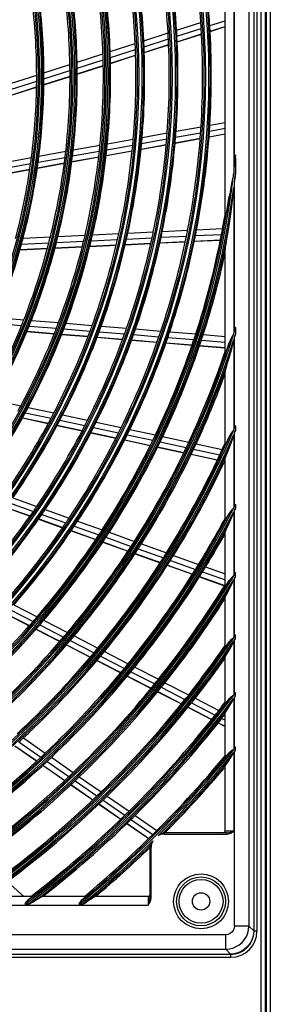
# Model space of a CAD drawing. Units: inches. Extents: x 0 to 8609, y 0 to 6140.
# Drawn here: x 3188 to 3275, y 2899 to 3239 of the extents above; entities that cross this region are included whole.
import ezdxf

# ---------------------------------------------------------------- set-up
doc = ezdxf.new("R2010")
doc.units = ezdxf.units.IN
doc.header["$MEASUREMENT"] = 0
doc.layers.add('LG-Product', color=3, linetype='Continuous')

# ---------------------------------------------------------------- blocks, each defined once
blk = doc.blocks.new('U3-3')
at = {"layer": 'LG-Product', "color": 3, "linetype": 'Continuous'}
for p, q in [((2543.45, 2022.26), (2543.45, 3349.86)), ((2544.83, 3349.86), (2544.83, 2021.46)), ((2545.05, 2022.97), (2545.05, 3350.04)), ((2545.2, 3350.04), (2545.2, 2027.96)), ((2545.26, 2021.86), (2545.26, 3350.04)), ((2546.65, 3350.04), (2546.65, 2023.24)), ((2539.26, 3300.67), (2539.26, 2714.18)), ((2540.92, 3302.32), (2540.92, 2712.52)), ((2541.05, 2712.42), (2541.05, 3302.42)), ((2542.05, 3302.42), (2542.05, 2712.42)), ((2531.05, 2958.93), (2531.05, 3055.92)), ((2534.05, 3040.8), (2534.05, 2974.04)), ((2534.28, 2976.09), (2534.28, 3038.76)), ((2514.32, 3023.37), (2522.67, 3026.05)), ((2525.75, 3024.94), (2531.05, 3026.64)), ((2525.86, 3023.01), (2531.05, 3024.67)), ((2525.86, 3022.94), (2531.05, 3024.6)), ((2503, 3019.73), (2511.37, 3022.42)), ((2514.44, 3021.31), (2522.8, 3023.99)), ((2514.53, 3019.37), (2522.91, 3022.06)), ((2514.53, 3019.3), (2522.91, 3021.99)), ((2491.4, 3016.01), (2500.04, 3018.79)), ((2503.09, 3017.66), (2511.48, 3020.36)), ((2503.16, 3015.72), (2511.57, 3018.42)), ((2503.17, 3015.65), (2511.57, 3018.35)), ((2480, 3012.35), (2488.92, 3015.22)), ((2491.46, 3013.93), (2500.13, 3016.71)), ((2491.51, 3011.98), (2500.19, 3014.77)), ((2491.51, 3011.91), (2500.19, 3014.7)), ((2468.54, 3008.67), (2477.51, 3011.55)), ((2480.03, 3010.26), (2488.98, 3013.13)), ((2480.05, 3008.3), (2489.02, 3011.18)), ((2480.05, 3008.23), (2489.02, 3011.11)), ((2457.03, 3004.98), (2466.05, 3007.87)), ((2468.53, 3004.61), (2477.55, 3007.5)), ((2468.53, 3004.54), (2477.55, 3007.43)), ((2468.55, 3006.57), (2477.54, 3009.46)), ((2457, 3002.87), (2466.04, 3005.77)), ((2456.94, 3000.82), (2466.02, 3003.73)), ((2456.95, 3000.89), (2466.02, 3003.8)), ((2525.79, 2990.6), (2531.05, 2991.55)), ((2502.43, 2986.35), (2511.08, 2987.92)), ((2513.97, 2986.42), (2522.61, 2987.99)), ((2514.12, 2988.48), (2522.75, 2990.04)), ((2525.51, 2986.54), (2531.05, 2987.55)), ((2525.52, 2986.61), (2531.05, 2987.62)), ((2525.66, 2988.54), (2531.05, 2989.52)), ((2478.65, 2982.03), (2487.88, 2983.71)), ((2490.23, 2982.1), (2499.18, 2983.73)), ((2490.44, 2984.17), (2499.37, 2985.8)), ((2502.06, 2982.35), (2510.75, 2983.93)), ((2502.06, 2982.28), (2510.74, 2983.86)), ((2502.25, 2984.29), (2510.91, 2985.86)), ((2513.8, 2984.42), (2522.46, 2985.99)), ((2513.81, 2984.49), (2522.47, 2986.06)), ((2466.82, 2979.88), (2476.09, 2981.57)), ((2478.42, 2979.96), (2487.66, 2981.64)), ((2490.01, 2980.1), (2498.99, 2981.73)), ((2490.02, 2980.16), (2498.99, 2981.79)), ((2534.61, 2980.37), (2534.45, 2978.23)), ((2534.61, 2979.83), (2534.61, 2980.37)), ((2454.62, 2975.63), (2463.96, 2977.33)), ((2454.93, 2977.72), (2464.24, 2979.41)), ((2466.27, 2975.78), (2475.59, 2977.47)), ((2466.28, 2975.85), (2475.59, 2977.54)), ((2466.55, 2977.8), (2475.84, 2979.49)), ((2478.17, 2977.94), (2487.44, 2979.63)), ((2478.18, 2978.01), (2487.45, 2979.7)), ((2534.45, 2978.23), (2534.28, 2976.09)), ((2534.61, 2979.28), (2534.61, 2979.83)), ((2534.61, 2979.28), (2534.61, 2973.54)), ((2454.29, 2973.61), (2463.67, 2975.31)), ((2454.31, 2973.68), (2463.68, 2975.38)), ((2533.93, 2973.47), (2533.83, 2972.98)), ((2534.03, 2973.96), (2533.93, 2973.47)), ((2534.04, 2974), (2534.03, 2973.96)), ((2534.05, 2974.04), (2534.04, 2974)), ((2534.61, 2973.1), (2534.61, 2973.54)), ((2533.43, 2971.02), (2533.04, 2969.06)), ((2533.83, 2972.98), (2533.43, 2971.02)), ((2534.28, 2970.85), (2534.45, 2971.76)), ((2534.28, 2919.46), (2534.28, 2970.85)), ((2534.45, 2971.76), (2534.61, 2972.67)), ((2534.61, 2972.67), (2534.61, 2973.1)), ((2532.75, 2967.51), (2532.49, 2965.96)), ((2533.04, 2969.06), (2532.75, 2967.51)), ((2533.72, 2965.79), (2534.05, 2969.08)), ((2534.05, 2969.08), (2534.05, 2918.71)), ((2532.15, 2963.93), (2531.8, 2961.93)), ((2532.49, 2965.96), (2532.15, 2963.93)), ((2533.36, 2962.51), (2533.72, 2965.79)), ((2531.4, 2959.97), (2531.3, 2959.5)), ((2531.61, 2960.94), (2531.4, 2959.97)), ((2531.8, 2961.93), (2531.61, 2960.94)), ((2532.97, 2959.23), (2533.36, 2962.51)), ((2531.06, 2958.81), (2531.05, 2958.93)), ((2531.09, 2958.8), (2531.06, 2958.81)), ((2531.14, 2958.91), (2531.09, 2958.8)), ((2531.19, 2959.08), (2531.14, 2958.91)), ((2531.3, 2959.5), (2531.19, 2959.08)), ((2532.49, 2955.97), (2532.97, 2959.23)), ((2485.33, 2952.73), (2494.4, 2953.18)), ((2497.5, 2953.33), (2506.28, 2953.76)), ((2509.37, 2953.91), (2518.13, 2954.34)), ((2520.82, 2952.47), (2529.82, 2952.91)), ((2521.22, 2954.49), (2530.21, 2954.93)), ((2531.69, 2951.31), (2532.09, 2953.63)), ((2532.09, 2953.63), (2532.49, 2955.97)), ((2460.81, 2949.53), (2470.25, 2950)), ((2461.35, 2951.56), (2470.76, 2952.02)), ((2472.86, 2950.12), (2482.25, 2950.58)), ((2473.37, 2952.15), (2482.73, 2952.61)), ((2484.85, 2950.71), (2493.94, 2951.15)), ((2496.6, 2949.34), (2505.42, 2949.77)), ((2496.62, 2949.41), (2505.44, 2949.84)), ((2497.05, 2951.3), (2505.85, 2951.73)), ((2508.53, 2949.93), (2517.32, 2950.36)), ((2508.54, 2949.99), (2517.33, 2950.42)), ((2508.95, 2951.89), (2517.72, 2952.31)), ((2520.41, 2950.51), (2529.44, 2950.95)), ((2520.43, 2950.57), (2529.45, 2951.01)), ((2531.31, 2949.03), (2531.5, 2950.16)), ((2531.5, 2950.16), (2531.69, 2951.31)), ((2460.27, 2947.57), (2469.73, 2948.03)), ((2460.29, 2947.64), (2469.75, 2948.1)), ((2472.35, 2948.16), (2481.76, 2948.62)), ((2472.37, 2948.23), (2481.78, 2948.69)), ((2484.37, 2948.75), (2493.48, 2949.19)), ((2484.39, 2948.81), (2493.5, 2949.26)), ((2531.05, 2947.02), (2531.08, 2947.43)), ((2531.05, 2912.09), (2531.05, 2947.02)), ((2531.08, 2947.43), (2531.15, 2947.94)), ((2531.15, 2947.94), (2531.23, 2948.48)), ((2531.23, 2948.48), (2531.31, 2949.03)), ((2452.24, 2924.2), (2461.62, 2923.43)), ((2464.23, 2923.21), (2473.57, 2922.44)), ((2451.44, 2922.26), (2460.85, 2921.48)), ((2462.7, 2919.39), (2472.09, 2918.62)), ((2462.72, 2919.45), (2472.11, 2918.68)), ((2463.46, 2921.27), (2472.83, 2920.5)), ((2475.42, 2920.28), (2484.49, 2919.54)), ((2476.16, 2922.23), (2485.21, 2921.49)), ((2487.6, 2919.28), (2496.38, 2918.56)), ((2488.31, 2921.23), (2497.07, 2920.51)), ((2500.15, 2920.26), (2508.89, 2919.54)), ((2511.97, 2919.28), (2520.94, 2918.55)), ((2534.45, 2920.19), (2534.28, 2919.46)), ((2534.61, 2920.91), (2534.45, 2920.19)), ((2534.61, 2920.88), (2534.61, 2920.91)), ((2534.61, 2920.86), (2534.61, 2920.88)), ((2534.61, 2920.7), (2534.61, 2920.86)), ((2534.61, 2920.55), (2534.61, 2920.7)), ((2534.61, 2920.55), (2534.61, 2918.45)), ((2474.69, 2918.4), (2483.78, 2917.65)), ((2474.72, 2918.47), (2483.81, 2917.72)), ((2486.9, 2917.4), (2495.69, 2916.67)), ((2486.92, 2917.46), (2495.72, 2916.74)), ((2498.79, 2916.42), (2507.56, 2915.7)), ((2498.82, 2916.48), (2507.59, 2915.76)), ((2499.47, 2918.31), (2508.22, 2917.59)), ((2510.68, 2915.51), (2519.68, 2914.77)), ((2511.31, 2917.33), (2520.3, 2916.59)), ((2522.86, 2916.38), (2531.05, 2915.71)), ((2523.5, 2918.34), (2531.05, 2917.71)), ((2533.2, 2917.09), (2532.49, 2915.43)), ((2534.05, 2918.71), (2533.2, 2917.09)), ((2533.7, 2915.05), (2534.05, 2916.65)), ((2534.05, 2916.65), (2534.05, 2885.4)), ((2534.28, 2917.38), (2534.45, 2917.74)), ((2534.28, 2885.95), (2534.28, 2917.38)), ((2534.45, 2917.74), (2534.61, 2918.09)), ((2534.61, 2918.27), (2534.61, 2918.45)), ((2534.61, 2918.09), (2534.61, 2918.27)), ((2510.66, 2915.44), (2519.66, 2914.7)), ((2522.23, 2914.49), (2531.05, 2913.76)), ((2522.25, 2914.56), (2531.05, 2913.83)), ((2531.16, 2912.11), (2531.08, 2912.03)), ((2531.27, 2912.31), (2531.16, 2912.11)), ((2531.47, 2912.75), (2531.27, 2912.31)), ((2531.68, 2913.25), (2531.47, 2912.75)), ((2532.08, 2914.31), (2531.68, 2913.25)), ((2532.49, 2915.43), (2532.08, 2914.31)), ((2532.94, 2911.88), (2533.33, 2913.46)), ((2533.33, 2913.46), (2533.7, 2915.05)), ((2531.08, 2912.03), (2531.05, 2912.09)), ((2531.63, 2907.55), (2532.05, 2908.92)), ((2532.05, 2908.92), (2532.49, 2910.33)), ((2532.49, 2910.33), (2532.94, 2911.88)), ((2531.05, 2905.26), (2531.08, 2905.51)), ((2531.08, 2905.51), (2531.15, 2905.85)), ((2531.15, 2905.85), (2531.26, 2906.25)), ((2531.26, 2906.25), (2531.43, 2906.89)), ((2531.43, 2906.89), (2531.63, 2907.55)), ((2531.05, 2880.58), (2531.05, 2905.26)), ((2451.38, 2895.72), (2460.55, 2893.73)), ((2463.09, 2893.19), (2471.96, 2891.27)), ((2461.13, 2889.58), (2470.05, 2887.65)), ((2461.17, 2889.64), (2470.08, 2887.71)), ((2462.1, 2891.35), (2471, 2889.43)), ((2474.04, 2888.77), (2482.65, 2886.91)), ((2475, 2890.61), (2483.59, 2888.75)), ((2473.1, 2886.99), (2481.73, 2885.13)), ((2473.13, 2887.05), (2481.76, 2885.19)), ((2485.69, 2886.25), (2494.27, 2884.39)), ((2486.62, 2888.1), (2495.19, 2886.24)), ((2498.21, 2885.59), (2507, 2883.69)), ((2534.05, 2885.4), (2533.2, 2884.25)), ((2534.45, 2886.47), (2534.28, 2885.95)), ((2534.61, 2887), (2534.45, 2886.47)), ((2534.61, 2886.93), (2534.61, 2887)), ((2534.61, 2886.85), (2534.61, 2886.93)), ((2534.61, 2886.79), (2534.61, 2886.85)), ((2534.61, 2886.73), (2534.61, 2886.79)), ((2534.61, 2886.73), (2534.61, 2885.15)), ((2534.61, 2885.11), (2534.61, 2885.15)), ((2534.61, 2885.06), (2534.61, 2885.11)), ((2534.61, 2884.97), (2534.61, 2885.06)), ((2534.61, 2884.89), (2534.61, 2884.97)), ((2484.77, 2884.47), (2493.37, 2882.61)), ((2484.8, 2884.53), (2493.4, 2882.67)), ((2496.4, 2881.95), (2505.23, 2880.04)), ((2496.43, 2882.01), (2505.26, 2880.1)), ((2497.3, 2883.74), (2506.11, 2881.83)), ((2509.51, 2883.14), (2518.54, 2881.19)), ((2532.05, 2882.14), (2531.61, 2881.31)), ((2532.49, 2883.04), (2532.05, 2882.14)), ((2533.2, 2884.25), (2532.49, 2883.04)), ((2533.06, 2880.63), (2533.57, 2882.22)), ((2533.57, 2882.22), (2534.05, 2883.84)), ((2534.05, 2883.84), (2534.05, 2858.52)), ((2534.28, 2884.38), (2534.45, 2884.63)), ((2534.28, 2858.96), (2534.28, 2884.38)), ((2534.45, 2884.63), (2534.61, 2884.89)), ((2507.75, 2879.5), (2516.81, 2877.54)), ((2507.78, 2879.56), (2516.84, 2877.6)), ((2508.63, 2881.29), (2517.67, 2879.33)), ((2520.18, 2878.79), (2529.2, 2876.84)), ((2521.05, 2880.65), (2530.06, 2878.7)), ((2531.1, 2880.53), (2531.05, 2880.58)), ((2531.22, 2880.67), (2531.1, 2880.53)), ((2531.41, 2880.95), (2531.22, 2880.67)), ((2531.61, 2881.31), (2531.41, 2880.95)), ((2532.02, 2877.95), (2532.49, 2879.08)), ((2532.49, 2879.08), (2533.06, 2880.63)), ((2519.32, 2877), (2528.36, 2875.04)), ((2519.35, 2877.06), (2528.39, 2875.1)), ((2531.05, 2875.18), (2531.1, 2875.44)), ((2531.05, 2854.6), (2531.05, 2875.18)), ((2531.1, 2875.44), (2531.22, 2875.85)), ((2531.22, 2875.85), (2531.39, 2876.34)), ((2531.39, 2876.34), (2531.59, 2876.86)), ((2531.59, 2876.86), (2532.02, 2877.95)), ((2530.87, 2874.5), (2531.05, 2874.46)), ((2530.9, 2874.56), (2531.05, 2874.53)), ((2457.81, 2861.99), (2466.09, 2859.02)), ((2455.46, 2858.65), (2463.77, 2855.67)), ((2455.5, 2858.7), (2463.81, 2855.73)), ((2456.62, 2860.29), (2464.92, 2857.32)), ((2469, 2857.98), (2477.26, 2855.02)), ((2534.05, 2858.52), (2533.2, 2857.6)), ((2534.44, 2859.4), (2534.28, 2858.96)), ((2534.28, 2857.63), (2534.45, 2857.83)), ((2534.61, 2859.83), (2534.44, 2859.4)), ((2534.45, 2857.83), (2534.61, 2858.04)), ((2534.61, 2859.81), (2534.61, 2859.83)), ((2534.61, 2859.79), (2534.61, 2859.81)), ((2534.61, 2859.7), (2534.61, 2859.79)), ((2534.61, 2859.6), (2534.61, 2859.7)), ((2534.61, 2859.6), (2534.61, 2858.26)), ((2534.61, 2858.21), (2534.61, 2858.26)), ((2534.61, 2858.15), (2534.61, 2858.21)), ((2534.61, 2858.1), (2534.61, 2858.15)), ((2534.61, 2858.04), (2534.61, 2858.1)), ((2466.7, 2854.62), (2474.98, 2851.65)), ((2466.74, 2854.68), (2475.02, 2851.71)), ((2467.84, 2856.27), (2476.11, 2853.31)), ((2531.09, 2854.56), (2531.05, 2854.6)), ((2531.21, 2854.65), (2531.09, 2854.56)), ((2531.38, 2854.85), (2531.21, 2854.65)), ((2531.58, 2855.14), (2531.38, 2854.85)), ((2532.02, 2855.83), (2531.58, 2855.14)), ((2532.49, 2856.61), (2532.02, 2855.83)), ((2533.2, 2857.6), (2532.49, 2856.61)), ((2532.49, 2853.21), (2533.06, 2854.49)), ((2533.06, 2854.49), (2533.56, 2855.83)), ((2533.56, 2855.83), (2534.05, 2857.19)), ((2534.05, 2857.19), (2534.05, 2835.03)), ((2534.28, 2835.41), (2534.28, 2857.63)), ((2479.02, 2852.26), (2487.51, 2849.22)), ((2480.16, 2853.98), (2488.64, 2850.95)), ((2531.37, 2850.86), (2531.57, 2851.3)), ((2531.57, 2851.3), (2532.01, 2852.23)), ((2532.01, 2852.23), (2532.49, 2853.21)), ((2477.9, 2850.61), (2486.4, 2847.56)), ((2477.94, 2850.67), (2486.44, 2847.62)), ((2489.93, 2848.36), (2498.64, 2845.24)), ((2491.06, 2850.08), (2499.75, 2846.96)), ((2531.05, 2849.92), (2531.09, 2850.14)), ((2531.05, 2831.69), (2531.05, 2849.92)), ((2531.09, 2850.14), (2531.21, 2850.46)), ((2531.21, 2850.46), (2531.37, 2850.86)), ((2488.83, 2846.69), (2497.56, 2843.57)), ((2488.87, 2846.75), (2497.59, 2843.63)), ((2501.06, 2844.37), (2509.75, 2841.26)), ((2502.17, 2846.1), (2510.85, 2842.99)), ((2499.98, 2842.7), (2508.68, 2839.59)), ((2500.01, 2842.76), (2508.72, 2839.64)), ((2513.25, 2842.13), (2521.92, 2839.03)), ((2511.1, 2838.72), (2519.79, 2835.61)), ((2511.14, 2838.78), (2519.82, 2835.67)), ((2512.16, 2840.4), (2520.84, 2837.29)), ((2524.32, 2838.17), (2531.05, 2835.76)), ((2522.2, 2834.75), (2530.87, 2831.64)), ((2522.23, 2834.8), (2530.91, 2831.7)), ((2523.25, 2836.43), (2531.05, 2833.63)), ((2533.29, 2834.34), (2532.86, 2833.89)), ((2533.65, 2834.68), (2533.29, 2834.34)), ((2534.03, 2835.01), (2533.65, 2834.68)), ((2534.04, 2835.02), (2534.03, 2835.01)), ((2534.05, 2835.03), (2534.04, 2835.02)), ((2534.44, 2835.79), (2534.28, 2835.41)), ((2534.28, 2834.21), (2534.45, 2834.39)), ((2534.28, 2814.03), (2534.28, 2834.21)), ((2534.61, 2836.17), (2534.44, 2835.79)), ((2534.45, 2834.39), (2534.61, 2834.56)), ((2534.61, 2836.06), (2534.61, 2836.17)), ((2534.61, 2835.96), (2534.61, 2836.06)), ((2534.61, 2834.76), (2534.61, 2835.96)), ((2534.61, 2834.71), (2534.61, 2834.76)), ((2534.61, 2834.66), (2534.61, 2834.71)), ((2534.61, 2834.61), (2534.61, 2834.66)), ((2534.61, 2834.56), (2534.61, 2834.61)), ((2531.09, 2831.64), (2531.05, 2831.69)), ((2531.19, 2831.71), (2531.09, 2831.64)), ((2531.35, 2831.87), (2531.19, 2831.71)), ((2531.55, 2832.1), (2531.35, 2831.87)), ((2532, 2832.71), (2531.55, 2832.1)), ((2532.49, 2833.41), (2532, 2832.71)), ((2532.86, 2833.89), (2532.49, 2833.41)), ((2532.49, 2830.35), (2533.05, 2831.46)), ((2533.05, 2831.46), (2533.56, 2832.64)), ((2533.56, 2832.64), (2534.05, 2833.83)), ((2534.05, 2833.83), (2534.05, 2813.69)), ((2531.05, 2827.46), (2531.09, 2827.64)), ((2531.05, 2810.76), (2531.05, 2827.46)), ((2531.09, 2827.64), (2531.2, 2827.92)), ((2531.2, 2827.92), (2531.36, 2828.26)), ((2531.36, 2828.26), (2531.55, 2828.64)), ((2531.55, 2828.64), (2531.99, 2829.47)), ((2531.99, 2829.47), (2532.49, 2830.35)), ((2458.15, 2825), (2466.16, 2820.88)), ((2455.47, 2821.95), (2463.5, 2817.82)), ((2455.51, 2822), (2463.54, 2817.87)), ((2456.79, 2823.44), (2464.81, 2819.32)), ((2467.1, 2818.15), (2475.33, 2813.92)), ((2468.44, 2819.71), (2476.66, 2815.48)), ((2465.79, 2816.64), (2474.03, 2812.4)), ((2465.84, 2816.69), (2474.08, 2812.46)), ((2478.94, 2814.31), (2487.13, 2810.1)), ((2534.03, 2813.68), (2533.63, 2813.37)), ((2534.04, 2813.68), (2534.03, 2813.68)), ((2534.05, 2813.69), (2534.04, 2813.68)), ((2534.44, 2814.37), (2534.28, 2814.03)), ((2534.61, 2814.71), (2534.44, 2814.37)), ((2534.61, 2814.61), (2534.61, 2814.71)), ((2534.61, 2814.52), (2534.61, 2814.61)), ((2534.61, 2813.42), (2534.61, 2814.52)), ((2476.32, 2811.23), (2484.55, 2807)), ((2476.37, 2811.28), (2484.59, 2807.05)), ((2477.61, 2812.74), (2485.83, 2808.52)), ((2531.11, 2810.72), (2531.05, 2810.76)), ((2531.28, 2810.84), (2531.11, 2810.72)), ((2531.53, 2811.1), (2531.28, 2810.84)), ((2531.99, 2811.63), (2531.53, 2811.1)), ((2532.49, 2812.28), (2531.99, 2811.63)), ((2532.84, 2812.69), (2532.49, 2812.28)), ((2532.49, 2809.45), (2533.05, 2810.44)), ((2533.24, 2813.06), (2532.84, 2812.69)), ((2533.05, 2810.44), (2533.56, 2811.51)), ((2533.63, 2813.37), (2533.24, 2813.06)), ((2533.56, 2811.51), (2534.05, 2812.59)), ((2534.05, 2812.59), (2534.05, 2793.86)), ((2534.28, 2812.93), (2534.45, 2813.08)), ((2534.28, 2794.17), (2534.28, 2812.93)), ((2534.45, 2813.08), (2534.61, 2813.23)), ((2534.61, 2813.37), (2534.61, 2813.42)), ((2534.61, 2813.32), (2534.61, 2813.37)), ((2534.61, 2813.28), (2534.61, 2813.32)), ((2534.61, 2813.23), (2534.61, 2813.28)), ((2488.1, 2807.35), (2496.3, 2803.14)), ((2489.41, 2808.93), (2497.59, 2804.72)), ((2531.05, 2806.84), (2531.11, 2807.07)), ((2531.05, 2791.24), (2531.05, 2806.84)), ((2531.11, 2807.07), (2531.29, 2807.44)), ((2531.29, 2807.44), (2531.54, 2807.89)), ((2531.54, 2807.89), (2531.98, 2808.64)), ((2531.98, 2808.64), (2532.49, 2809.45)), ((2486.83, 2805.83), (2495.04, 2801.61)), ((2486.87, 2805.88), (2495.08, 2801.66)), ((2499.87, 2803.55), (2508.04, 2799.35)), ((2497.31, 2800.44), (2505.51, 2796.23)), ((2497.36, 2800.49), (2505.55, 2796.28)), ((2498.58, 2801.97), (2506.76, 2797.76)), ((2509.03, 2796.59), (2517.2, 2792.39)), ((2510.31, 2798.19), (2518.47, 2793.99)), ((2507.78, 2795.06), (2515.96, 2790.85)), ((2507.82, 2795.11), (2516, 2790.91)), ((2533.21, 2793.28), (2532.83, 2792.96)), ((2533.61, 2793.57), (2533.21, 2793.28)), ((2534.03, 2793.85), (2533.61, 2793.57)), ((2534.04, 2793.85), (2534.03, 2793.85)), ((2534.05, 2793.86), (2534.04, 2793.85)), ((2534.44, 2794.48), (2534.28, 2794.17)), ((2534.28, 2793.13), (2534.45, 2793.27)), ((2534.61, 2794.79), (2534.44, 2794.48)), ((2534.45, 2793.27), (2534.61, 2793.4)), ((2534.61, 2794.7), (2534.61, 2794.79)), ((2534.61, 2794.61), (2534.61, 2794.7)), ((2534.61, 2793.58), (2534.61, 2794.61)), ((2534.61, 2793.49), (2534.61, 2793.58)), ((2534.61, 2793.4), (2534.61, 2793.49)), ((2519.47, 2791.23), (2527.63, 2787.03)), ((2520.73, 2792.83), (2528.88, 2788.64)), ((2531.11, 2791.2), (2531.05, 2791.24)), ((2531.27, 2791.3), (2531.11, 2791.2)), ((2531.52, 2791.52), (2531.27, 2791.3)), ((2531.98, 2792.01), (2531.52, 2791.52)), ((2531.97, 2789.19), (2532.49, 2789.94)), ((2532.49, 2792.6), (2531.98, 2792.01)), ((2532.83, 2792.96), (2532.49, 2792.6)), ((2532.49, 2789.94), (2533.05, 2790.85)), ((2533.05, 2790.85), (2533.56, 2791.83)), ((2533.56, 2791.83), (2534.05, 2792.83)), ((2534.05, 2792.83), (2534.05, 2775.15)), ((2534.28, 2775.43), (2534.28, 2793.13)), ((2518.23, 2789.69), (2526.4, 2785.49)), ((2518.27, 2789.74), (2526.44, 2785.54)), ((2531.05, 2787.55), (2531.11, 2787.76)), ((2531.05, 2772.78), (2531.05, 2787.55)), ((2531.11, 2787.76), (2531.28, 2788.09)), ((2531.28, 2788.09), (2531.53, 2788.5)), ((2531.53, 2788.5), (2531.97, 2789.19)), ((2528.67, 2784.32), (2531.05, 2783.1)), ((2528.71, 2784.37), (2531.05, 2783.17)), ((2529.89, 2785.87), (2531.05, 2785.28)), ((2458.47, 2776.39), (2466.06, 2771.13)), ((2458.52, 2776.43), (2466.11, 2771.18)), ((2459.94, 2777.73), (2467.51, 2772.48)), ((2461.44, 2779.12), (2469, 2773.88)), ((2531.23, 2772.79), (2531.13, 2772.74)), ((2531.36, 2772.89), (2531.23, 2772.79)), ((2531.54, 2773.05), (2531.36, 2772.89)), ((2531.76, 2773.25), (2531.54, 2773.05)), ((2532.11, 2773.61), (2531.76, 2773.25)), ((2532.49, 2774.02), (2532.11, 2773.61)), ((2532.81, 2774.33), (2532.49, 2774.02)), ((2533.18, 2774.61), (2532.81, 2774.33)), ((2533.05, 2772.33), (2533.56, 2773.24)), ((2533.6, 2774.88), (2533.18, 2774.61)), ((2533.56, 2773.24), (2534.05, 2774.17)), ((2534.03, 2775.14), (2533.6, 2774.88)), ((2534.04, 2775.14), (2534.03, 2775.14)), ((2534.05, 2775.15), (2534.04, 2775.14)), ((2534.05, 2774.17), (2534.05, 2746.92)), ((2534.44, 2775.72), (2534.28, 2775.43)), ((2534.28, 2774.45), (2534.45, 2774.57)), ((2534.28, 2714.18), (2534.28, 2774.45)), ((2534.61, 2776.01), (2534.44, 2775.72)), ((2534.45, 2774.57), (2534.61, 2774.69)), ((2534.61, 2775.92), (2534.61, 2776.01)), ((2534.61, 2775.84), (2534.61, 2775.92)), ((2534.61, 2774.86), (2534.61, 2775.84)), ((2534.61, 2774.81), (2534.61, 2774.86)), ((2534.61, 2774.77), (2534.61, 2774.81)), ((2534.61, 2774.73), (2534.61, 2774.77)), ((2534.61, 2774.69), (2534.61, 2774.73)), ((2468.16, 2769.67), (2475.74, 2764.43)), ((2468.21, 2769.72), (2475.79, 2764.48)), ((2469.61, 2771.02), (2477.18, 2765.79)), ((2471.1, 2772.43), (2478.66, 2767.2)), ((2531.07, 2772.73), (2531.05, 2772.78)), ((2531.05, 2769.27), (2531.11, 2769.46)), ((2531.13, 2772.74), (2531.07, 2772.73)), ((2531.11, 2769.46), (2531.27, 2769.76)), ((2531.27, 2769.76), (2531.52, 2770.14)), ((2531.52, 2770.14), (2531.97, 2770.78)), ((2531.97, 2770.78), (2532.49, 2771.49)), ((2532.49, 2771.49), (2533.05, 2772.33)), ((2531.05, 2746.92), (2531.05, 2769.27)), ((2477.84, 2762.97), (2485.4, 2757.74)), ((2477.89, 2763.02), (2485.45, 2757.78)), ((2479.28, 2764.33), (2486.83, 2759.1)), ((2480.75, 2765.74), (2488.3, 2760.52)), ((2487.5, 2756.28), (2495.05, 2751.05)), ((2487.55, 2756.33), (2495.1, 2751.1)), ((2488.93, 2757.65), (2496.47, 2752.43)), ((2490.39, 2759.07), (2497.92, 2753.85)), ((2500.02, 2752.4), (2507.54, 2747.19)), ((2497.15, 2749.6), (2504.69, 2744.38)), ((2497.2, 2749.65), (2504.74, 2744.43)), ((2498.56, 2750.98), (2506.1, 2745.76)), ((2508.17, 2745.56), (2508.38, 2745.7)), ((2508.38, 2745.7), (2508.61, 2745.84)), ((2508.61, 2745.84), (2508.83, 2745.98)), ((2508.83, 2745.98), (2508.94, 2746.04)), ((2508.94, 2746.04), (2509.05, 2746.1)), ((2509.05, 2746.1), (2509.17, 2746.16)), ((2509.17, 2746.16), (2509.28, 2746.22)), ((2509.28, 2746.22), (2509.33, 2746.25)), ((2509.33, 2746.25), (2509.39, 2746.27)), ((2509.39, 2746.27), (2509.44, 2746.3)), ((2509.44, 2746.3), (2509.49, 2746.33)), ((2509.49, 2746.33), (2509.54, 2746.35)), ((2509.54, 2746.35), (2509.59, 2746.37)), ((2509.59, 2746.37), (2509.63, 2746.39)), ((2509.63, 2746.39), (2509.66, 2746.4)), ((2509.66, 2746.4), (2509.67, 2746.41)), ((2509.67, 2746.41), (2509.67, 2746.41)), ((2531.6, 2746.42), (2510.05, 2746.42)), ((2510.05, 2746.28), (2510.05, 2746.42)), ((2510.05, 2745.92), (2510.05, 2746.28)), ((2510.05, 2745.92), (2531.6, 2745.92)), ((2531.15, 2746.92), (2531.05, 2746.92)), ((2531.45, 2746.92), (2531.15, 2746.92)), ((2531.93, 2746.92), (2531.45, 2746.92)), ((2531.6, 2746.42), (2532.41, 2746.5)), ((2531.6, 2746.42), (2531.6, 2746.28)), ((2531.6, 2746.28), (2531.6, 2745.92)), ((2531.6, 2745.92), (2532.26, 2746.01)), ((2532.55, 2746.92), (2531.93, 2746.92)), ((2532.26, 2746.01), (2532.88, 2746.24)), ((2532.41, 2746.5), (2533.23, 2746.7)), ((2533.27, 2746.92), (2532.55, 2746.92)), ((2532.88, 2746.24), (2533.47, 2746.57)), ((2533.23, 2746.7), (2534.05, 2746.92)), ((2534.05, 2746.92), (2533.27, 2746.92)), ((2533.47, 2746.57), (2534.05, 2746.92)), ((2505.21, 2742.16), (2505.26, 2742.27)), ((2505.26, 2742.27), (2505.32, 2742.38)), ((2505.32, 2742.38), (2505.39, 2742.49)), ((2505.39, 2742.49), (2505.45, 2742.6)), ((2505.45, 2742.6), (2505.51, 2742.71)), ((2505.51, 2742.71), (2505.65, 2742.93)), ((2505.65, 2742.93), (2505.79, 2743.15)), ((2505.79, 2743.15), (2505.87, 2743.26)), ((2505.87, 2743.26), (2505.94, 2743.37)), ((2505.94, 2743.37), (2505.98, 2743.42)), ((2505.98, 2743.42), (2506.02, 2743.47)), ((2506.02, 2743.47), (2506.06, 2743.52)), ((2506.06, 2743.52), (2506.1, 2743.58)), ((2507.95, 2745.41), (2508.17, 2745.56)), ((2505.05, 2741.42), (2505.05, 2723.87)), ((2505.05, 2741.42), (2505.19, 2741.42)), ((2505.07, 2741.89), (2505.09, 2741.92)), ((2505.07, 2741.88), (2505.07, 2741.89)), ((2505.07, 2741.87), (2505.07, 2741.88)), ((2505.09, 2741.92), (2505.11, 2741.96)), ((2505.11, 2741.96), (2505.13, 2742)), ((2505.13, 2742), (2505.15, 2742.05)), ((2505.15, 2742.05), (2505.21, 2742.16)), ((2505.19, 2741.42), (2505.55, 2741.42)), ((2505.55, 2723.87), (2505.55, 2741.42)), ((2455.9, 2729.56), (2461.57, 2724.42)), ((2464.23, 2724.42), (2448.63, 2724.42)), ((2462.13, 2722.18), (2461.94, 2721.91)), ((2461.94, 2721.91), (2462.1, 2721.91)), ((2462.1, 2721.91), (2462.26, 2721.91)), ((2462.33, 2722.44), (2462.13, 2722.18)), ((2462.26, 2721.91), (2463.29, 2721.91)), ((2462.59, 2722.73), (2462.33, 2722.44)), ((2462.87, 2722.98), (2462.59, 2722.73)), ((2463.33, 2723.38), (2462.87, 2722.98)), ((2463.29, 2721.91), (2463.45, 2721.91)), ((2463.74, 2723.75), (2463.33, 2723.38)), ((2463.45, 2721.91), (2463.61, 2721.91)), ((2463.61, 2721.91), (2464.6, 2722.42)), ((2463.96, 2723.96), (2463.74, 2723.75)), ((2464.13, 2724.14), (2463.96, 2723.96)), ((2464.22, 2724.26), (2464.13, 2724.14)), ((2464.27, 2724.35), (2464.22, 2724.26)), ((2464.23, 2724.42), (2464.28, 2724.4)), ((2464.28, 2724.4), (2464.27, 2724.35)), ((2464.6, 2722.42), (2465.53, 2722.98)), ((2465.53, 2722.98), (2466.27, 2723.49)), ((2466.27, 2723.49), (2466.96, 2723.94)), ((2466.96, 2723.94), (2467.38, 2724.19)), ((2467.38, 2724.19), (2467.71, 2724.36)), ((2467.71, 2724.36), (2467.92, 2724.42)), ((2482.69, 2724.42), (2467.92, 2724.42)), ((2480.76, 2722.15), (2480.61, 2721.91)), ((2480.61, 2721.91), (2480.72, 2721.91)), ((2480.72, 2721.91), (2480.83, 2721.91)), ((2480.92, 2722.38), (2480.76, 2722.15)), ((2480.83, 2721.91), (2480.87, 2721.91)), ((2480.87, 2721.91), (2480.92, 2721.91)), ((2481.18, 2722.7), (2480.92, 2722.38)), ((2480.92, 2721.91), (2481.89, 2721.91)), ((2481.45, 2722.98), (2481.18, 2722.7)), ((2481.85, 2723.35), (2481.45, 2722.98)), ((2482.21, 2723.7), (2481.85, 2723.35)), ((2481.89, 2721.91), (2482.05, 2721.91)), ((2482.05, 2721.91), (2482.2, 2721.91)), ((2482.2, 2721.91), (2482.64, 2722.15)), ((2482.42, 2723.93), (2482.21, 2723.7)), ((2482.59, 2724.12), (2482.42, 2723.93)), ((2482.68, 2724.25), (2482.59, 2724.12)), ((2482.64, 2722.15), (2483.07, 2722.39)), ((2482.73, 2724.35), (2482.68, 2724.25)), ((2482.69, 2724.42), (2482.74, 2724.4)), ((2482.74, 2724.4), (2482.73, 2724.35)), ((2483.07, 2722.39), (2483.54, 2722.68)), ((2483.54, 2722.68), (2483.98, 2722.98)), ((2483.98, 2722.98), (2484.68, 2723.5)), ((2484.68, 2723.5), (2485.33, 2723.95)), ((2485.33, 2723.95), (2485.71, 2724.19)), ((2485.71, 2724.19), (2486.01, 2724.36)), ((2486.01, 2724.36), (2486.2, 2724.42)), ((2504.55, 2724.42), (2486.2, 2724.42)), ((2504.55, 2724.42), (2504.55, 2724.32)), ((2504.55, 2724.32), (2504.55, 2724.02)), ((2504.55, 2724.02), (2504.55, 2723.54)), ((2504.55, 2723.54), (2504.55, 2722.92)), ((2504.55, 2722.92), (2504.55, 2722.2)), ((2504.55, 2721.42), (2504.77, 2722.24)), ((2504.55, 2722.2), (2504.55, 2721.42)), ((2504.55, 2721.42), (2504.91, 2722)), ((2504.77, 2722.24), (2504.97, 2723.06)), ((2504.91, 2722), (2505.23, 2722.59)), ((2504.97, 2723.06), (2505.05, 2723.87)), ((2505.19, 2723.87), (2505.05, 2723.87)), ((2505.55, 2723.87), (2505.19, 2723.87)), ((2505.23, 2722.59), (2505.46, 2723.21)), ((2505.46, 2723.21), (2505.55, 2723.87)), ((1991.55, 2721.42), (2504.55, 2721.42)), ((2533.4, 2712.07), (2532.79, 2711.59)), ((2533.88, 2712.68), (2533.4, 2712.07)), ((2534.18, 2713.41), (2533.88, 2712.68)), ((2534.28, 2714.18), (2534.18, 2713.41)), ((2535.33, 2714.18), (2534.28, 2714.18)), ((2536.34, 2714.18), (2535.33, 2714.18)), ((2537.25, 2714.18), (2536.34, 2714.18)), ((2538.03, 2714.18), (2537.25, 2714.18)), ((2538.64, 2714.18), (2538.03, 2714.18)), ((2538.38, 2710.57), (2538.86, 2711.72)), ((2539.06, 2714.18), (2538.64, 2714.18)), ((2538.86, 2711.72), (2539.16, 2712.94)), ((2539.26, 2714.18), (2539.06, 2714.18)), ((2539.16, 2712.94), (2539.26, 2714.18)), ((2540.92, 2712.52), (2539.26, 2714.18)), ((2540.92, 2712.52), (2540.82, 2711.27)), ((2541.55, 2712.42), (2541.05, 2712.42)), ((2541.91, 2712.42), (2541.55, 2712.42)), ((2542.05, 2712.42), (2541.91, 2712.42)), ((2531.29, 2711.19), (1964.81, 2711.19)), ((2532.07, 2711.29), (2531.29, 2711.19)), ((2531.29, 2710.14), (2531.29, 2711.19)), ((2531.29, 2709.14), (2531.29, 2710.14)), ((2531.29, 2708.22), (2531.29, 2709.14)), ((2531.29, 2707.44), (2531.29, 2708.22)), ((2532.79, 2711.59), (2532.07, 2711.29)), ((2535.96, 2707.75), (2536.91, 2708.56)), ((2536.91, 2708.56), (2537.73, 2709.51)), ((2537.73, 2709.51), (2538.38, 2710.57)), ((2540.05, 2708.9), (2539.4, 2707.83)), ((2540.53, 2710.06), (2540.05, 2708.9)), ((2540.82, 2711.27), (2540.53, 2710.06)), ((1964.81, 2706.21), (2531.29, 2706.21)), ((2531.29, 2706.83), (2531.29, 2707.44)), ((2531.29, 2706.41), (2531.29, 2706.83)), ((2531.29, 2706.21), (2531.29, 2706.41)), ((2531.29, 2706.21), (2532.53, 2706.31)), ((2531.29, 2706.21), (2532.95, 2704.55)), ((2532.53, 2706.31), (2533.75, 2706.61)), ((2533.75, 2706.61), (2534.9, 2707.09)), ((2535.41, 2704.94), (2534.2, 2704.65)), ((2534.9, 2707.09), (2535.96, 2707.75)), ((2536.57, 2705.42), (2535.41, 2704.94)), ((2537.64, 2706.07), (2536.57, 2705.42)), ((2538.59, 2706.88), (2537.64, 2706.07)), ((2539.4, 2707.83), (2538.59, 2706.88)), ((2533.05, 2704.42), (1963.05, 2704.42)), ((1963.05, 2703.42), (2533.05, 2703.42)), ((1963.15, 2704.55), (2532.95, 2704.55)), ((2534.2, 2704.65), (2532.95, 2704.55)), ((2533.05, 2703.92), (2533.05, 2704.42)), ((2533.05, 2703.56), (2533.05, 2703.92)), ((2533.05, 2703.42), (2533.05, 2703.56))]:
    blk.add_line(p, q, dxfattribs=at)
for centre, radius in [((2248.05, 3007.42), 277.8), ((2248.05, 3007.42), 277.31), ((2248.05, 3007.42), 276.19), ((2248.05, 3007.42), 275.7), ((2248.05, 3007.42), 266.3), ((2248.05, 3007.42), 265.81), ((2248.05, 3007.42), 264.69), ((2248.05, 3007.42), 264.2), ((2248.05, 3007.42), 254.8), ((2248.05, 3007.42), 254.31), ((2248.05, 3007.42), 253.19), ((2248.05, 3007.42), 252.7), ((2248.05, 3007.42), 243.05), ((2248.05, 3007.42), 242.56), ((2248.05, 3007.42), 241.94), ((2248.05, 3007.42), 241.45), ((2248.05, 3007.42), 231.55), ((2248.05, 3007.42), 231.06), ((2248.05, 3007.42), 230.44), ((2248.05, 3007.42), 229.95), ((2248.05, 3007.42), 220.05), ((2248.05, 3007.42), 219.56), ((2248.05, 3007.42), 218.94), ((2248.05, 3007.42), 218.45), ((2522.75, 2722.72), 9.46), ((2522.75, 2722.72), 8.46), ((2522.75, 2722.72), 7.58), ((2522.75, 2722.72), 3)]:
    blk.add_circle(centre, radius, dxfattribs=at)
for centre, radius, start, end in [((2248.05, 3007.42), 275.25, 3.8799, 10.9506), ((2248.05, 3007.42), 278.25, 4.0329, 11.1085), ((2248.05, 3007.42), 266.75, 3.427, 10.4831), ((2248.05, 3007.42), 263.75, 3.26, 10.3107), ((2248.05, 3007.42), 252.25, 2.5817, 9.6104), ((2248.05, 3007.42), 255.25, 2.7647, 9.7994), ((2248.05, 3007.42), 243.5, 2.021, 9.0313), ((2248.05, 3007.42), 241, 1.853, 8.8579), ((2248.05, 3007.42), 229.5, 1.0311, 8.0089), ((2248.05, 3007.42), 232, 1.217, 8.2009), ((2248.05, 3007.42), 220.5, 0.3252, 7.2796), ((2248.05, 3007.42), 218, 0.1183, 7.0658), ((2248.05, 3007.42), 275.25, 3.4506, 3.8799), ((2248.05, 3007.42), 278.25, 3.6085, 4.0329), ((2248.05, 3007.42), 278.25, 356.5329, 3.6085), ((2248.05, 3007.42), 263.75, 2.8107, 3.26), ((2248.05, 3007.42), 266.75, 355.927, 2.9831), ((2248.05, 3007.42), 266.75, 2.9831, 3.427), ((2248.05, 3007.42), 275.25, 356.3799, 3.4506), ((2248.05, 3007.42), 252.25, 2.1104, 2.5817), ((2248.05, 3007.42), 255.25, 355.2647, 2.2994), ((2248.05, 3007.42), 255.25, 2.2994, 2.7647), ((2248.05, 3007.42), 263.75, 355.76, 2.8107), ((2248.05, 3007.42), 241, 1.3579, 1.853), ((2248.05, 3007.42), 243.5, 1.5313, 2.021), ((2248.05, 3007.42), 252.25, 355.0817, 2.1104), ((2248.05, 3007.42), 229.5, 0.5089, 1.0311), ((2248.05, 3007.42), 232, 0.7009, 1.217), ((2248.05, 3007.42), 241, 354.353, 1.3579), ((2248.05, 3007.42), 243.5, 354.521, 1.5313), ((2248.05, 3007.42), 218, 359.5658, 0.1183), ((2248.05, 3007.42), 220.5, 359.7796, 0.3252), ((2248.05, 3007.42), 229.5, 353.5311, 0.5089), ((2248.05, 3007.42), 232, 353.717, 0.7009), ((2248.05, 3007.42), 218, 352.6183, 359.5658), ((2248.05, 3007.42), 220.5, 352.8252, 359.7796), ((2248.05, 3007.42), 278.25, 356.1085, 356.5329), ((2248.05, 3007.42), 263.75, 355.3107, 355.76), ((2248.05, 3007.42), 266.75, 355.4831, 355.927), ((2248.05, 3007.42), 275.25, 348.8799, 355.9506), ((2248.05, 3007.42), 278.25, 349.0329, 356.1085), ((2248.05, 3007.42), 275.25, 355.9506, 356.3799), ((2248.05, 3007.42), 241, 353.8579, 354.353), ((2248.05, 3007.42), 243.5, 354.0313, 354.521), ((2248.05, 3007.42), 252.25, 347.5817, 354.6104), ((2248.05, 3007.42), 255.25, 347.7647, 354.7994), ((2248.05, 3007.42), 252.25, 354.6104, 355.0817), ((2248.05, 3007.42), 255.25, 354.7994, 355.2647), ((2248.05, 3007.42), 263.75, 348.26, 355.3107), ((2248.05, 3007.42), 266.75, 348.427, 355.4831), ((2248.05, 3007.42), 229.5, 353.0089, 353.5311), ((2248.05, 3007.42), 232, 353.2009, 353.717), ((2248.05, 3007.42), 241, 346.853, 353.8579), ((2248.05, 3007.42), 243.5, 347.021, 354.0313), ((2248.05, 3007.42), 218, 345.1183, 352.0658), ((2248.05, 3007.42), 220.5, 345.3252, 352.2796), ((2248.05, 3007.42), 218, 352.0658, 352.6183), ((2248.05, 3007.42), 220.5, 352.2796, 352.8252), ((2248.05, 3007.42), 229.5, 346.0311, 353.0089), ((2248.05, 3007.42), 232, 346.217, 353.2009), ((2248.05, 3007.42), 287.94, 353.7521, 354.3913), ((2248.05, 3007.42), 287.94, 277.4399, 353.3429), ((2248.05, 3007.42), 288.56, 352.7179, 353.2575), ((2248.05, 3007.42), 288.56, 278.3259, 352.3644), ((2248.05, 3007.42), 287.45, 278.2935, 351.7065), ((2248.05, 3007.42), 287, 349.4604, 350.4229), ((2248.05, 3007.42), 289.05, 280.2527, 349.7473), ((2248.05, 3007.42), 252.25, 347.1104, 347.5817), ((2248.05, 3007.42), 255.25, 347.2994, 347.7647), ((2248.05, 3007.42), 263.75, 347.8107, 348.26), ((2248.05, 3007.42), 266.75, 347.9831, 348.427), ((2248.05, 3007.42), 275.25, 348.4506, 348.8799), ((2248.05, 3007.42), 278.25, 348.6085, 349.0329), ((2248.05, 3007.42), 287, 341.9604, 349.0497), ((2248.05, 3007.42), 287, 349.0497, 349.4604), ((2248.05, 3007.42), 220.5, 337.8252, 344.7796), ((2248.05, 3007.42), 220.5, 344.7796, 345.3252), ((2248.05, 3007.42), 229.5, 338.5311, 345.5089), ((2248.05, 3007.42), 232, 338.717, 345.7009), ((2248.05, 3007.42), 229.5, 345.5089, 346.0311), ((2248.05, 3007.42), 232, 345.7009, 346.217), ((2248.05, 3007.42), 241, 339.353, 346.3579), ((2248.05, 3007.42), 243.5, 339.521, 346.5313), ((2248.05, 3007.42), 241, 346.3579, 346.853), ((2248.05, 3007.42), 243.5, 346.5313, 347.021), ((2248.05, 3007.42), 252.25, 340.0817, 347.1104), ((2248.05, 3007.42), 255.25, 340.2647, 347.2994), ((2248.05, 3007.42), 263.75, 340.76, 347.8107), ((2248.05, 3007.42), 266.75, 340.927, 347.9831), ((2248.05, 3007.42), 275.25, 341.3799, 348.4506), ((2248.05, 3007.42), 278.25, 341.5329, 348.6085), ((2248.05, 3007.42), 289.5, 342.0776, 347.8357), ((2248.05, 3007.42), 229.5, 338.0089, 338.5311), ((2248.05, 3007.42), 232, 338.2009, 338.717), ((2248.05, 3007.42), 241, 338.8579, 339.353), ((2248.05, 3007.42), 229.5, 331.0311, 338.0089), ((2248.05, 3007.42), 232, 331.217, 338.2009), ((2248.05, 3007.42), 241, 331.853, 338.8579), ((2248.05, 3007.42), 243.5, 332.021, 339.0313), ((2248.05, 3007.42), 252.25, 332.5817, 339.6104), ((2248.05, 3007.42), 255.25, 332.7647, 339.7994), ((2248.05, 3007.42), 243.5, 339.0313, 339.521), ((2248.05, 3007.42), 252.25, 339.6104, 340.0817), ((2248.05, 3007.42), 255.25, 339.7994, 340.2647), ((2248.05, 3007.42), 263.75, 340.3107, 340.76), ((2248.05, 3007.42), 266.75, 340.4831, 340.927), ((2248.05, 3007.42), 275.25, 340.9506, 341.3799), ((2248.05, 3007.42), 278.25, 341.1085, 341.5329), ((2248.05, 3007.42), 299.44, 342.9177, 343.1351), ((2248.05, 3007.42), 299.44, 287.5413, 342.7678), ((2248.05, 3007.42), 300.06, 287.9104, 342.3918), ((2248.05, 3007.42), 263.75, 333.26, 340.3107), ((2248.05, 3007.42), 266.75, 333.427, 340.4831), ((2248.05, 3007.42), 275.25, 333.8799, 340.9506), ((2248.05, 3007.42), 278.25, 334.0329, 341.1085), ((2248.05, 3007.42), 287, 334.4604, 341.5497), ((2248.05, 3007.42), 289.5, 334.5776, 341.6707), ((2248.05, 3007.42), 287, 341.5497, 341.9604), ((2248.05, 3007.42), 289.5, 341.6707, 342.0776), ((2248.05, 3007.42), 300.06, 342.5382, 342.7506), ((2248.05, 3007.42), 298.95, 287.9221, 342.0779), ((2248.05, 3007.42), 298.5, 334.9831, 341.4549), ((2248.05, 3007.42), 300.55, 288.8477, 341.1523), ((2248.05, 3007.42), 301, 335.0913, 340.0851), ((2248.05, 3007.42), 241, 331.3579, 331.853), ((2248.05, 3007.42), 243.5, 331.5313, 332.021), ((2248.05, 3007.42), 243.5, 324.521, 331.5313), ((2248.05, 3007.42), 252.25, 325.0817, 332.1104), ((2248.05, 3007.42), 255.25, 325.2647, 332.2994), ((2248.05, 3007.42), 252.25, 332.1104, 332.5817), ((2248.05, 3007.42), 255.25, 332.2994, 332.7647), ((2248.05, 3007.42), 263.75, 332.8107, 333.26), ((2248.05, 3007.42), 310.94, 293.3306, 336.895), ((2248.05, 3007.42), 263.75, 325.76, 332.8107), ((2248.05, 3007.42), 266.75, 325.927, 332.9831), ((2248.05, 3007.42), 266.75, 332.9831, 333.427), ((2248.05, 3007.42), 275.25, 333.4506, 333.8799), ((2248.05, 3007.42), 278.25, 333.6085, 334.0329), ((2248.05, 3007.42), 310.94, 337.0038, 337.1608), ((2248.05, 3007.42), 311.56, 336.7378, 336.8928), ((2248.05, 3007.42), 310.45, 293.619, 336.381), ((2248.05, 3007.42), 311.56, 293.5924, 336.6304), ((2248.05, 3007.42), 275.25, 326.3799, 333.4506), ((2248.05, 3007.42), 278.25, 326.5329, 333.6085), ((2248.05, 3007.42), 287, 326.9604, 334.0497), ((2248.05, 3007.42), 287, 334.0497, 334.4604), ((2248.05, 3007.42), 289.5, 334.1707, 334.5776), ((2248.05, 3007.42), 312.05, 294.2859, 335.7141), ((2248.05, 3007.42), 289.5, 327.0776, 334.1707), ((2248.05, 3007.42), 298.5, 327.4831, 334.5891), ((2248.05, 3007.42), 301, 327.5913, 334.7007), ((2248.05, 3007.42), 298.5, 334.5891, 334.9831), ((2248.05, 3007.42), 301, 334.7007, 335.0913), ((2248.05, 3007.42), 310, 335.0874, 335.466), ((2248.05, 3007.42), 310, 335.466, 335.9097), ((2248.05, 3007.42), 310, 327.966, 335.0874), ((2248.05, 3007.42), 312.5, 328.0662, 334.9042), ((2248.05, 3007.42), 322.44, 297.6886, 332.4965), ((2248.05, 3007.42), 263.75, 325.3107, 325.76), ((2248.05, 3007.42), 266.75, 325.4831, 325.927), ((2248.05, 3007.42), 322.44, 332.5856, 332.7139), ((2248.05, 3007.42), 323.06, 332.3753, 332.5025), ((2248.05, 3007.42), 321.95, 297.9323, 332.0677), ((2248.05, 3007.42), 323.06, 297.8965, 332.287), ((2248.05, 3007.42), 263.75, 318.26, 325.3107), ((2248.05, 3007.42), 266.75, 318.427, 325.4831), ((2248.05, 3007.42), 275.25, 325.9506, 326.3799), ((2248.05, 3007.42), 321.5, 328.4136, 331.6724), ((2248.05, 3007.42), 323.55, 298.4652, 331.5348), ((2248.05, 3007.42), 275.25, 318.8799, 325.9506), ((2248.05, 3007.42), 278.25, 319.0329, 326.1085), ((2248.05, 3007.42), 278.25, 326.1085, 326.5329), ((2248.05, 3007.42), 287, 326.5497, 326.9604), ((2248.05, 3007.42), 287, 319.4604, 326.5497), ((2248.05, 3007.42), 289.5, 319.5776, 326.6707), ((2248.05, 3007.42), 289.5, 326.6707, 327.0776), ((2248.05, 3007.42), 324, 328.5066, 330.8629), ((2248.05, 3007.42), 298.5, 319.9831, 327.0891), ((2248.05, 3007.42), 301, 320.0913, 327.2007), ((2248.05, 3007.42), 298.5, 327.0891, 327.4831), ((2248.05, 3007.42), 301, 327.2007, 327.5913), ((2248.05, 3007.42), 310, 320.466, 327.5874), ((2248.05, 3007.42), 310, 327.5874, 327.966), ((2248.05, 3007.42), 312.5, 327.6907, 328.0662), ((2248.05, 3007.42), 312.5, 320.5662, 327.6907), ((2248.05, 3007.42), 321.5, 328.0492, 328.4136), ((2248.05, 3007.42), 324, 328.1451, 328.5066), ((2248.05, 3007.42), 333.94, 301.2411, 328.9189), ((2248.05, 3007.42), 321.5, 320.9136, 328.0492), ((2248.05, 3007.42), 324, 321.0066, 328.1451), ((2248.05, 3007.42), 333.94, 328.9958, 329.1065), ((2248.05, 3007.42), 334.56, 328.8204, 328.9303), ((2248.05, 3007.42), 333.45, 301.4571, 328.5429), ((2248.05, 3007.42), 334.56, 301.4149, 328.744), ((2248.05, 3007.42), 333, 321.3297, 328.1953), ((2248.05, 3007.42), 335.05, 301.9041, 328.0959), ((2248.05, 3007.42), 335.5, 321.4163, 327.5134), ((2248.05, 3007.42), 287, 319.0497, 319.4604), ((2248.05, 3007.42), 287, 311.9604, 319.0497), ((2248.05, 3007.42), 289.5, 312.0776, 319.1707), ((2248.05, 3007.42), 289.5, 319.1707, 319.5776), ((2248.05, 3007.42), 345.44, 304.2562, 325.8863), ((2248.05, 3007.42), 298.5, 312.4831, 319.5891), ((2248.05, 3007.42), 298.5, 319.5891, 319.9831), ((2248.05, 3007.42), 301, 319.7007, 320.0913), ((2248.05, 3007.42), 345.44, 325.9547, 326.0531), ((2248.05, 3007.42), 344.95, 304.4528, 325.5472), ((2248.05, 3007.42), 346.06, 304.406, 325.7357), ((2248.05, 3007.42), 301, 312.5913, 319.7007), ((2248.05, 3007.42), 344.5, 321.7174, 325.2333), ((2248.05, 3007.42), 346.06, 325.8038, 325.9016), ((2248.05, 3007.42), 346.55, 304.8388, 325.1612), ((2248.05, 3007.42), 310, 312.966, 320.0874), ((2248.05, 3007.42), 312.5, 313.0662, 320.1907), ((2248.05, 3007.42), 310, 320.0874, 320.466), ((2248.05, 3007.42), 312.5, 320.1907, 320.5662), ((2248.05, 3007.42), 321.5, 320.5492, 320.9136), ((2248.05, 3007.42), 324, 320.6451, 321.0066), ((2248.05, 3007.42), 347, 321.7982, 324.643), ((2248.05, 3007.42), 321.5, 313.4136, 320.5492), ((2248.05, 3007.42), 324, 313.5066, 320.6451), ((2248.05, 3007.42), 333, 313.8297, 320.9783), ((2248.05, 3007.42), 335.5, 313.9163, 321.0676), ((2248.05, 3007.42), 333, 320.9783, 321.3297), ((2248.05, 3007.42), 335.5, 321.0676, 321.4163), ((2248.05, 3007.42), 356.94, 306.8795, 323.2498), ((2248.05, 3007.42), 344.5, 321.3782, 321.7174), ((2248.05, 3007.42), 356.94, 323.3119, 323.4011), ((2248.05, 3007.42), 357.56, 323.1793, 323.2681), ((2248.05, 3007.42), 356.45, 307.0616, 322.9384), ((2248.05, 3007.42), 357.56, 307.0111, 323.1176), ((2248.05, 3007.42), 358.05, 307.4012, 322.5988), ((2248.05, 3007.42), 344.5, 314.2174, 321.3782), ((2248.05, 3007.42), 347, 314.2982, 321.4616), ((2248.05, 3007.42), 347, 321.4616, 321.7982), ((2248.05, 3007.42), 356, 322.0796, 322.6499), ((2248.05, 3007.42), 356, 314.5796, 321.7518), ((2248.05, 3007.42), 356, 321.7518, 322.0796), ((2248.05, 3007.42), 358.5, 321.8298, 322.1295), ((2248.05, 3007.42), 358.5, 314.6552, 321.8298), ((2248.05, 3007.42), 312.5, 312.6907, 313.0662), ((2248.05, 3007.42), 321.5, 313.0492, 313.4136), ((2248.05, 3007.42), 368.44, 309.2011, 320.9179), ((2248.05, 3007.42), 367.95, 309.3716, 320.6284), ((2248.05, 3007.42), 367.5, 314.9187, 320.36), ((2248.05, 3007.42), 369.06, 314.7685, 320.8), ((2248.05, 3007.42), 368.44, 320.9749, 321.0569), ((2248.05, 3007.42), 369.06, 320.8568, 320.9385), ((2248.05, 3007.42), 321.5, 305.9136, 313.0492), ((2248.05, 3007.42), 324, 306.0066, 313.1451), ((2248.05, 3007.42), 324, 313.1451, 313.5066), ((2248.05, 3007.42), 369.55, 315.0648, 320.3252), ((2248.05, 3007.42), 333, 313.4783, 313.8297), ((2248.05, 3007.42), 370, 315.1377, 319.895), ((2248.05, 3007.42), 333, 306.3297, 313.4783), ((2248.05, 3007.42), 335.5, 306.4163, 313.5676), ((2248.05, 3007.42), 335.5, 313.5676, 313.9163), ((2248.05, 3007.42), 344.5, 313.8782, 314.2174), ((2248.05, 3007.42), 344.5, 306.7174, 313.8782), ((2248.05, 3007.42), 347, 306.7982, 313.9616), ((2248.05, 3007.42), 347, 313.9616, 314.2982), ((2248.05, 3007.42), 356, 307.3501, 314.2518), ((2248.05, 3007.42), 356, 314.2518, 314.5796), ((2248.05, 3007.42), 358.5, 314.3298, 314.6552), ((2248.05, 3007.42), 358.5, 307.8705, 314.3298), ((2248.05, 3007.42), 367.5, 309.64, 314.6015), ((2248.05, 3007.42), 367.5, 314.6015, 314.9187), ((2510.05, 2741.42), 4.5, 90, 117.7155), ((2510.05, 2741.42), 5, 90, 94.2905), ((2530.55, 2746.92), 0.5, 270, 0), ((2248.05, 3007.42), 369.06, 309.3184, 314.3634), ((2510.05, 2741.42), 4.5, 151.4164, 180), ((2248.05, 3007.42), 369.55, 309.6748, 314.0671), ((2248.05, 3007.42), 370, 310.105, 313.9949), ((2510.05, 2741.42), 5, 174.8414, 180), ((2504.55, 2724.92), 0.5, 270, 0), ((2533.05, 2712.42), 9, 270, 0), ((2533.05, 2712.42), 8, 270, 0)]:
    blk.add_arc(centre, radius, start, end, dxfattribs=at)

msp = doc.modelspace()

# ---------------------------------------------------------------- block references
at = {"layer": 'LG-Product'}
msp.add_blockref('U3-3', (727.98, 211.89), dxfattribs=at)

doc.saveas('drawing.dxf')
